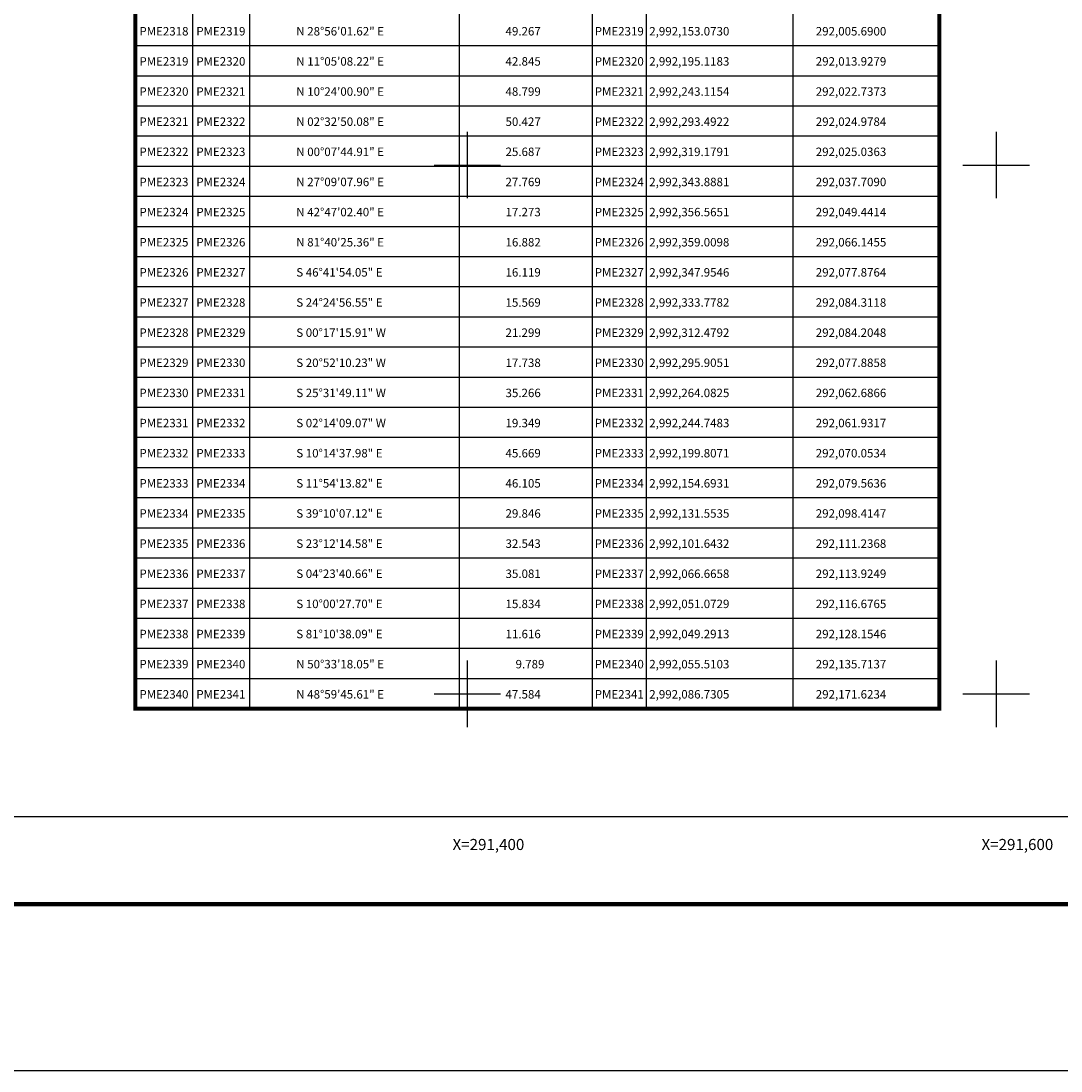
# Model space of a CAD drawing. Units: inches. Extents: x 290249 to 292649, y 2990657 to 2992457.
# Drawn here: x 291231 to 291624, y 2990657 to 2991054 of the extents above; entities that cross this region are included whole.
import ezdxf
from ezdxf.enums import TextEntityAlignment as Align

# ---------------------------------------------------------------- set-up
doc = ezdxf.new("R2010")
doc.units = ezdxf.units.IN
doc.header["$LTSCALE"] = 40
doc.header["$MEASUREMENT"] = 0
for name, color, linetype in [('CVL_CUADCON', 1, 'Continuous'), ('CVL_CUADCON_LIN', 8, 'Continuous'), ('CVL_CUADCON_TX', 2, 'Continuous'), ('CVL_RET_TX', 2, 'Continuous'), ('CVL_RETUTM', 8, 'Continuous'), ('Lomo', 7, 'Continuous')]:
    doc.layers.add(name, color=color, linetype=linetype)
doc.styles.add('ROMANA1', font='ROMANA1.shx')

msp = doc.modelspace()

# ---------------------------------------------------------------- linework, layer by layer
at = {"layer": 'CVL_CUADCON', "color": 7, "linetype": 'Continuous', "const_width": 1.52, "flags": 128}
msp.add_lwpolyline([(291274.53, 2991963.14), (291578.42, 2991963.14), (291578.42, 2990794.39), (291274.53, 2990794.39)], close=True, dxfattribs=at)
at = {"layer": 'CVL_CUADCON_LIN', "color": 7, "linetype": 'Continuous'}
for p, q in [((291317.58, 2991945.1), (291317.58, 2990794.39)), ((291396.89, 2991945.1), (291396.89, 2990794.39)), ((291447.21, 2991945.1), (291447.21, 2990794.39)), ((291467.68, 2991945.1), (291467.68, 2990794.39)), ((291296.03, 2991932.83), (291296.03, 2990794.39)), ((291523.05, 2991932.83), (291523.05, 2990794.39))]:
    msp.add_line(p, q, dxfattribs=at)
at = {"layer": 'CVL_CUADCON_TX', "color": 7}
for p, q in [((291274.53, 2991045.19), (291578.42, 2991045.19)), ((291274.53, 2991033.79), (291578.42, 2991033.79)), ((291274.53, 2991022.39), (291578.42, 2991022.39)), ((291274.53, 2991010.99), (291578.42, 2991010.99)), ((291274.53, 2990999.59), (291578.42, 2990999.59)), ((291274.53, 2990988.19), (291578.42, 2990988.19)), ((291274.53, 2990976.79), (291578.42, 2990976.79)), ((291274.53, 2990965.39), (291578.42, 2990965.39)), ((291274.53, 2990953.99), (291578.42, 2990953.99)), ((291274.53, 2990942.59), (291578.42, 2990942.59)), ((291274.53, 2990931.19), (291578.42, 2990931.19)), ((291274.53, 2990919.79), (291578.42, 2990919.79)), ((291274.53, 2990908.39), (291578.42, 2990908.39)), ((291274.53, 2990896.99), (291578.42, 2990896.99)), ((291274.53, 2990885.59), (291578.42, 2990885.59)), ((291274.53, 2990874.19), (291578.42, 2990874.19)), ((291274.53, 2990862.79), (291578.42, 2990862.79)), ((291274.53, 2990851.39), (291578.42, 2990851.39)), ((291274.53, 2990839.99), (291578.42, 2990839.99)), ((291274.53, 2990828.59), (291578.42, 2990828.59)), ((291274.53, 2990817.19), (291578.42, 2990817.19)), ((291274.53, 2990805.79), (291578.42, 2990805.79)), ((291274.53, 2990794.39), (291578.42, 2990794.39))]:
    msp.add_line(p, q, dxfattribs=at)
at = {"layer": 'CVL_RETUTM', "color": 8, "linetype": 'Continuous'}
for p, q in [((291400, 2991012.6), (291400, 2990987.4)), ((291600, 2991012.6), (291600, 2990987.4)), ((291387.4, 2991000), (291412.6, 2991000)), ((291587.4, 2991000), (291612.6, 2991000)), ((291400, 2990812.6), (291400, 2990787.4)), ((291600, 2990812.6), (291600, 2990787.4)), ((291387.4, 2990800), (291412.6, 2990800)), ((291587.4, 2990800), (291612.6, 2990800))]:
    msp.add_line(p, q, dxfattribs=at)
at = {"layer": 'Lomo', "color": 255, "linetype": 'Continuous', "elevation": 5.8}
msp.add_lwpolyline([(290248.94, 2992457.3), (292648.94, 2992457.3), (292648.94, 2990657.3), (290248.94, 2990657.3)], close=True, dxfattribs=at)
at = {"layer": 'Lomo', "color": 7, "linetype": 'Continuous', "elevation": 3.48}
msp.add_lwpolyline([(290373.14, 2992353.42), (292173.14, 2992353.42), (292173.14, 2990753.42), (290373.14, 2990753.42)], close=True, dxfattribs=at)
msp.add_lwpolyline([(290373.14, 2992353.42), (292173.14, 2992353.42), (292173.14, 2990753.42), (290373.14, 2990753.42)], close=True, dxfattribs=at)
msp.add_lwpolyline([(290373.14, 2992353.42), (292173.14, 2992353.42), (292173.14, 2990753.42), (290373.14, 2990753.42)], close=True, dxfattribs=at)
msp.add_lwpolyline([(290373.14, 2992353.42), (292173.14, 2992353.42), (292173.14, 2990753.42), (290373.14, 2990753.42)], close=True, dxfattribs=at)
at = {"layer": 'Lomo', "color": 7, "linetype": 'Continuous', "const_width": 1.6, "elevation": 3.48}
msp.add_lwpolyline([(290313.9, 2990720.39), (292565.75, 2990720.39)], dxfattribs=at)

# ---------------------------------------------------------------- texts
at = {"layer": 'CVL_CUADCON_TX', "color": 7, "style": 'ROMANA1'}
for s, p in [('PME2318', (291285.28, 2991048.99)), ('PME2319', (291306.8, 2991048.99)), ('PME2319', (291457.44, 2991048.99)), ('PME2319', (291285.28, 2991037.59)), ('PME2320', (291306.8, 2991037.59)), ('PME2320', (291457.44, 2991037.59)), ('PME2320', (291285.28, 2991026.19)), ('PME2321', (291306.8, 2991026.19)), ('PME2321', (291457.44, 2991026.19)), ('PME2321', (291285.28, 2991014.79)), ('PME2322', (291306.8, 2991014.79)), ('PME2322', (291457.44, 2991014.79)), ('PME2322', (291285.28, 2991003.39)), ('PME2323', (291306.8, 2991003.39)), ('PME2323', (291457.44, 2991003.39)), ('PME2323', (291285.28, 2990991.99)), ('PME2324', (291306.8, 2990991.99)), ('PME2324', (291457.44, 2990991.99)), ('PME2324', (291285.28, 2990980.59)), ('PME2325', (291306.8, 2990980.59)), ('PME2325', (291457.44, 2990980.59)), ('PME2325', (291285.28, 2990969.19)), ('PME2326', (291306.8, 2990969.19)), ('PME2326', (291457.44, 2990969.19)), ('PME2326', (291285.28, 2990957.79)), ('PME2327', (291306.8, 2990957.79)), ('PME2327', (291457.44, 2990957.79)), ('PME2327', (291285.28, 2990946.39)), ('PME2328', (291306.8, 2990946.39)), ('PME2328', (291457.44, 2990946.39)), ('PME2328', (291285.28, 2990934.99)), ('PME2329', (291306.8, 2990934.99)), ('PME2329', (291457.44, 2990934.99)), ('PME2329', (291285.28, 2990923.59)), ('PME2330', (291306.8, 2990923.59)), ('PME2330', (291457.44, 2990923.59)), ('PME2330', (291285.28, 2990912.19)), ('PME2331', (291306.8, 2990912.19)), ('PME2331', (291457.44, 2990912.19)), ('PME2331', (291285.28, 2990900.79)), ('PME2332', (291306.8, 2990900.79)), ('PME2332', (291457.44, 2990900.79)), ('PME2332', (291285.28, 2990889.39)), ('PME2333', (291306.8, 2990889.39)), ('PME2333', (291457.44, 2990889.39)), ('PME2333', (291285.28, 2990877.99)), ('PME2334', (291306.8, 2990877.99)), ('PME2334', (291457.44, 2990877.99)), ('PME2334', (291285.28, 2990866.59)), ('PME2335', (291306.8, 2990866.59)), ('PME2335', (291457.44, 2990866.59)), ('PME2335', (291285.28, 2990855.19)), ('PME2336', (291306.8, 2990855.19)), ('PME2336', (291457.44, 2990855.19)), ('PME2336', (291285.28, 2990843.79)), ('PME2337', (291306.8, 2990843.79)), ('PME2337', (291457.44, 2990843.79)), ('PME2337', (291285.28, 2990832.39)), ('PME2338', (291306.8, 2990832.39)), ('PME2338', (291457.44, 2990832.39)), ('PME2338', (291285.28, 2990820.99)), ('PME2339', (291306.8, 2990820.99)), ('PME2339', (291457.44, 2990820.99)), ('PME2339', (291285.28, 2990809.59)), ('PME2340', (291306.8, 2990809.59)), ('PME2340', (291457.44, 2990809.59)), ('PME2340', (291285.28, 2990798.19)), ('PME2341', (291306.8, 2990798.19)), ('PME2341', (291457.44, 2990798.19))]:
    msp.add_text(s, height=3.2, dxfattribs=at).set_placement(p, align=Align.CENTER)
for s, p in [('N 28%%d56\'01.62" E', (291335.33, 2991048.99)), ('49.267', (291414.44, 2991048.99)), ('2,992,153.0730', (291468.78, 2991048.99)), ('292,005.6900', (291531.75, 2991048.99)), ('N 11%%d05\'08.22" E', (291335.33, 2991037.59)), ('42.845', (291414.44, 2991037.59)), ('2,992,195.1183', (291468.78, 2991037.59)), ('292,013.9279', (291531.75, 2991037.59)), ('N 10%%d24\'00.90" E', (291335.33, 2991026.19)), ('48.799', (291414.44, 2991026.19)), ('2,992,243.1154', (291468.78, 2991026.19)), ('292,022.7373', (291531.75, 2991026.19)), ('N 02%%d32\'50.08" E', (291335.33, 2991014.79)), ('50.427', (291414.44, 2991014.79)), ('2,992,293.4922', (291468.78, 2991014.79)), ('292,024.9784', (291531.75, 2991014.79)), ('N 00%%d07\'44.91" E', (291335.33, 2991003.39)), ('25.687', (291414.44, 2991003.39)), ('2,992,319.1791', (291468.78, 2991003.39)), ('292,025.0363', (291531.75, 2991003.39)), ('N 27%%d09\'07.96" E', (291335.33, 2990991.99)), ('27.769', (291414.44, 2990991.99)), ('2,992,343.8881', (291468.78, 2990991.99)), ('292,037.7090', (291531.75, 2990991.99)), ('N 42%%d47\'02.40" E', (291335.33, 2990980.59)), ('17.273', (291414.44, 2990980.59)), ('2,992,356.5651', (291468.78, 2990980.59)), ('292,049.4414', (291531.75, 2990980.59)), ('N 81%%d40\'25.36" E', (291335.33, 2990969.19)), ('16.882', (291414.44, 2990969.19)), ('2,992,359.0098', (291468.78, 2990969.19)), ('292,066.1455', (291531.75, 2990969.19)), ('S 46%%d41\'54.05" E', (291335.33, 2990957.79)), ('16.119', (291414.44, 2990957.79)), ('2,992,347.9546', (291468.78, 2990957.79)), ('292,077.8764', (291531.75, 2990957.79)), ('S 24%%d24\'56.55" E', (291335.33, 2990946.39)), ('15.569', (291414.44, 2990946.39)), ('2,992,333.7782', (291468.78, 2990946.39)), ('292,084.3118', (291531.75, 2990946.39)), ('S 00%%d17\'15.91" W', (291335.33, 2990934.99)), ('21.299', (291414.44, 2990934.99)), ('2,992,312.4792', (291468.78, 2990934.99)), ('292,084.2048', (291531.75, 2990934.99)), ('S 20%%d52\'10.23" W', (291335.33, 2990923.59)), ('17.738', (291414.44, 2990923.59)), ('2,992,295.9051', (291468.78, 2990923.59)), ('292,077.8858', (291531.75, 2990923.59)), ('S 25%%d31\'49.11" W', (291335.33, 2990912.19)), ('35.266', (291414.44, 2990912.19)), ('2,992,264.0825', (291468.78, 2990912.19)), ('292,062.6866', (291531.75, 2990912.19)), ('S 02%%d14\'09.07" W', (291335.33, 2990900.79)), ('19.349', (291414.44, 2990900.79)), ('2,992,244.7483', (291468.78, 2990900.79)), ('292,061.9317', (291531.75, 2990900.79)), ('S 10%%d14\'37.98" E', (291335.33, 2990889.39)), ('45.669', (291414.44, 2990889.39)), ('2,992,199.8071', (291468.78, 2990889.39)), ('292,070.0534', (291531.75, 2990889.39)), ('S 11%%d54\'13.82" E', (291335.33, 2990877.99)), ('46.105', (291414.44, 2990877.99)), ('2,992,154.6931', (291468.78, 2990877.99)), ('292,079.5636', (291531.75, 2990877.99)), ('S 39%%d10\'07.12" E', (291335.33, 2990866.59)), ('29.846', (291414.44, 2990866.59)), ('2,992,131.5535', (291468.78, 2990866.59)), ('292,098.4147', (291531.75, 2990866.59)), ('S 23%%d12\'14.58" E', (291335.33, 2990855.19)), ('32.543', (291414.44, 2990855.19)), ('2,992,101.6432', (291468.78, 2990855.19)), ('292,111.2368', (291531.75, 2990855.19)), ('S 04%%d23\'40.66" E', (291335.33, 2990843.79)), ('35.081', (291414.44, 2990843.79)), ('2,992,066.6658', (291468.78, 2990843.79)), ('292,113.9249', (291531.75, 2990843.79)), ('S 10%%d00\'27.70" E', (291335.33, 2990832.39)), ('15.834', (291414.44, 2990832.39)), ('2,992,051.0729', (291468.78, 2990832.39)), ('292,116.6765', (291531.75, 2990832.39)), ('S 81%%d10\'38.09" E', (291335.33, 2990820.99)), ('11.616', (291414.44, 2990820.99)), ('2,992,049.2913', (291468.78, 2990820.99)), ('292,128.1546', (291531.75, 2990820.99)), ('N 50%%d33\'18.05" E', (291335.33, 2990809.59)), ('9.789', (291418.24, 2990809.59)), ('2,992,055.5103', (291468.78, 2990809.59)), ('292,135.7137', (291531.75, 2990809.59)), ('N 48%%d59\'45.61" E', (291335.33, 2990798.19)), ('47.584', (291414.44, 2990798.19)), ('2,992,086.7305', (291468.78, 2990798.19)), ('292,171.6234', (291531.75, 2990798.19))]:
    msp.add_text(s, height=3.2, dxfattribs=at).set_placement(p)
at = {"layer": 'CVL_RET_TX', "color": 7, "style": 'ROMANA1'}
for s, p in [('X=291,400', (291421.55, 2990742.98)), ('X=291,600', (291621.55, 2990742.98))]:
    msp.add_text(s, height=4.2, dxfattribs=at).set_placement(p, align=Align.MIDDLE_RIGHT)

doc.saveas('drawing.dxf')
